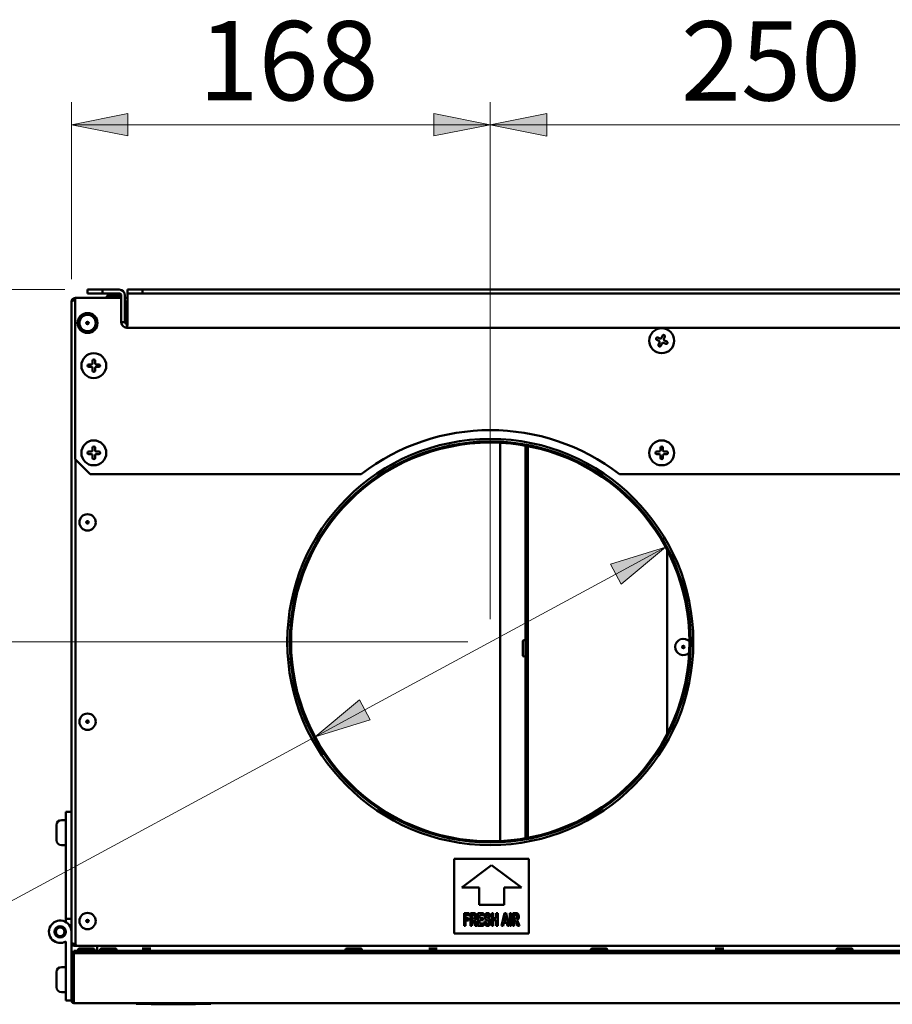
# Model space of a CAD drawing. Units: millimetres. Extents: x 27 to 391, y 61 to 286.
# Drawn here: x 313 to 352, y 143 to 186 of the extents above; entities that cross this region are included whole.
import ezdxf

# ---------------------------------------------------------------- set-up
doc = ezdxf.new("R2010")
doc.units = ezdxf.units.MM
doc.layers.add('Dimensions(Pyrox)', color=7, linetype='Continuous', lineweight=25)
doc.layers.add('Visible Edges(Pyrox)', color=7, linetype='Continuous', lineweight=50)

msp = doc.modelspace()

# ---------------------------------------------------------------- linework, layer by layer
at = {"layer": 'Dimensions(Pyrox)', "color": 7, "linetype": 'Continuous', "lineweight": 9}
for p, q in [((315.635, 174.759), (315.635, 182.579)), ((334.137, 159.744), (334.137, 182.579)), ((334.137, 159.744), (334.137, 182.574)), ((318.135, 182.079), (315.635, 181.579)), ((318.135, 181.079), (318.135, 182.079)), ((331.637, 182.079), (331.637, 181.079)), ((334.137, 181.579), (331.637, 182.079)), ((336.637, 182.074), (334.137, 181.574)), ((336.637, 181.074), (336.637, 182.074)), ((315.635, 181.579), (318.135, 181.079)), ((318.135, 181.579), (315.635, 181.579)), ((318.135, 181.579), (331.637, 181.579)), ((331.637, 181.079), (334.137, 181.579)), ((331.637, 181.579), (334.137, 181.579)), ((334.137, 181.574), (336.637, 181.074)), ((336.637, 181.574), (334.137, 181.574)), ((336.637, 181.574), (359.137, 181.574)), ((315.352, 174.297), (305.352, 174.297)), ((341.878, 162.928), (339.441, 162.179)), ((339.679, 161.739), (341.878, 162.928)), ((339.917, 161.3), (341.878, 162.928)), ((339.441, 162.179), (339.917, 161.3)), ((328.594, 155.748), (339.679, 161.739)), ((333.137, 158.744), (305.352, 158.744)), ((328.357, 156.188), (326.395, 154.559)), ((328.832, 155.308), (328.357, 156.188)), ((328.594, 155.748), (326.395, 154.559)), ((326.395, 154.559), (328.832, 155.308)), ((326.395, 154.559), (311.32, 146.411))]:
    msp.add_line(p, q, dxfattribs=at)
for points in [[(318.135, 182.079), (318.135, 181.579), (315.635, 181.579)], [(331.637, 182.079), (334.137, 181.579), (331.637, 181.579)], [(336.637, 182.074), (336.637, 181.574), (334.137, 181.574)], [(315.635, 181.579), (318.135, 181.579), (318.135, 181.079)], [(331.637, 181.579), (334.137, 181.579), (331.637, 181.079)], [(334.137, 181.574), (336.637, 181.574), (336.637, 181.074)], [(341.878, 162.928), (340.976, 162.179), (339.441, 162.179)], [(339.441, 162.179), (340.976, 162.179), (339.917, 161.3)], [(328.357, 156.188), (328.832, 155.308), (327.297, 155.308)], [(327.297, 155.308), (328.832, 155.308), (326.395, 154.559)]]:
    msp.add_solid(points, dxfattribs=at)
at = {"layer": 'Visible Edges(Pyrox)'}
for p, q in [((317.012, 174.297), (316.352, 174.297)), ((316.352, 174.297), (316.352, 174.132)), ((317.749, 174.297), (317.012, 174.297)), ((317.012, 174.132), (317.012, 174.297)), ((318.119, 174.297), (318.119, 174.132)), ((318.779, 174.297), (318.119, 174.297)), ((369.734, 174.297), (318.779, 174.297)), ((318.779, 174.132), (318.779, 174.297)), ((315.8, 173.924), (315.8, 173.847)), ((315.802, 173.924), (315.8, 173.924)), ((315.802, 166.817), (315.802, 173.934)), ((315.802, 173.934), (317.837, 173.934)), ((316.352, 174.132), (317.012, 174.132)), ((317.012, 174.132), (317.749, 174.132)), ((317.253, 174.034), (317.837, 174.034)), ((317.837, 174.044), (317.837, 172.867)), ((318.002, 172.867), (318.002, 174.044)), ((318.002, 173.934), (318.119, 173.934)), ((318.119, 174.132), (318.119, 174.044)), ((318.119, 174.132), (318.779, 174.132)), ((318.119, 172.867), (318.119, 174.044)), ((369.734, 174.132), (318.779, 174.132)), ((315.635, 145.489), (315.635, 173.759)), ((315.8, 173.847), (315.802, 173.847)), ((315.802, 173.839), (315.8, 173.839)), ((318.041, 173.769), (318.041, 172.779)), ((318.041, 173.769), (318.119, 173.769)), ((318.002, 172.867), (317.837, 172.867)), ((318.041, 172.779), (318.105, 172.779)), ((318.09, 172.779), (318.09, 172.614)), ((370.423, 172.614), (318.09, 172.614)), ((341.528, 172.18), (341.629, 172.136)), ((341.701, 172.165), (341.745, 172.265)), ((341.846, 172.221), (341.802, 172.121)), ((341.584, 172.035), (341.484, 172.08)), ((341.569, 171.862), (341.613, 171.963)), ((341.714, 171.919), (341.67, 171.818)), ((341.887, 171.903), (341.786, 171.947)), ((341.83, 172.048), (341.931, 172.004)), ((316.407, 170.997), (316.517, 170.997)), ((316.517, 170.887), (316.407, 170.887)), ((316.572, 171.052), (316.572, 171.162)), ((316.572, 170.722), (316.572, 170.832)), ((316.682, 171.162), (316.682, 171.052)), ((316.682, 170.832), (316.682, 170.722)), ((316.737, 170.997), (316.847, 170.997)), ((316.847, 170.887), (316.737, 170.887)), ((334.577, 167.533), (334.577, 149.955)), ((335.688, 167.406), (335.688, 150.082)), ((335.787, 167.388), (335.787, 150.1)), ((316.407, 167.147), (316.517, 167.147)), ((316.517, 167.037), (316.407, 167.037)), ((316.572, 167.202), (316.572, 167.312)), ((316.572, 166.872), (316.572, 166.982)), ((316.682, 167.312), (316.682, 167.202)), ((316.682, 166.982), (316.682, 166.872)), ((316.737, 167.147), (316.847, 167.147)), ((316.847, 167.037), (316.737, 167.037)), ((341.487, 167.147), (341.597, 167.147)), ((341.597, 167.037), (341.487, 167.037)), ((341.652, 167.202), (341.652, 167.312)), ((341.652, 166.872), (341.652, 166.982)), ((341.762, 167.312), (341.762, 167.202)), ((341.762, 166.982), (341.762, 166.872)), ((341.817, 167.147), (341.927, 167.147)), ((341.927, 167.037), (341.817, 167.037)), ((316.462, 166.157), (315.802, 166.817)), ((315.822, 145.489), (315.822, 166.798)), ((328.438, 166.157), (316.462, 166.157)), ((355.938, 166.157), (339.835, 166.157)), ((341.947, 162.799), (341.947, 154.689)), ((335.578, 158.163), (335.578, 158.775)), ((315.635, 151.253), (315.396, 151.253)), ((315.396, 150.593), (315.396, 151.253)), ((315.341, 150.879), (315.198, 150.879)), ((314.978, 150.329), (314.978, 150.659)), ((315.396, 150.593), (315.396, 147.189)), ((314.978, 149.999), (314.978, 150.329)), ((315.341, 149.779), (315.198, 149.779)), ((332.542, 145.874), (332.542, 149.174)), ((332.542, 149.174), (335.842, 149.174)), ((335.842, 149.174), (335.842, 145.874)), ((332.872, 147.909), (334.192, 148.899)), ((334.192, 148.899), (335.512, 147.909)), ((333.642, 147.909), (332.872, 147.909)), ((333.642, 147.139), (333.642, 147.909)), ((334.742, 147.909), (334.742, 147.139)), ((335.512, 147.909), (334.742, 147.909)), ((315.396, 146.529), (315.396, 147.189)), ((334.742, 147.139), (333.642, 147.139)), ((315.396, 146.529), (315.635, 146.529)), ((315.396, 146.529), (315.396, 146.374)), ((332.975, 146.771), (333.201, 146.771)), ((332.975, 146.221), (332.975, 146.771)), ((333.042, 146.678), (333.042, 146.548)), ((333.201, 146.678), (333.042, 146.678)), ((333.042, 146.548), (333.18, 146.548)), ((333.18, 146.548), (333.18, 146.455)), ((333.201, 146.771), (333.201, 146.678)), ((333.256, 146.221), (333.256, 146.771)), ((333.256, 146.771), (333.397, 146.771)), ((333.375, 146.678), (333.323, 146.678)), ((333.323, 146.678), (333.323, 146.538)), ((333.323, 146.538), (333.372, 146.538)), ((333.589, 146.221), (333.589, 146.771)), ((333.589, 146.771), (333.834, 146.771)), ((333.834, 146.678), (333.656, 146.678)), ((333.656, 146.678), (333.656, 146.556)), ((333.656, 146.556), (333.821, 146.556)), ((333.821, 146.556), (333.821, 146.463)), ((333.834, 146.771), (333.834, 146.678)), ((334.137, 146.614), (334.071, 146.609)), ((334.204, 146.221), (334.204, 146.771)), ((334.204, 146.771), (334.27, 146.771)), ((334.27, 146.771), (334.27, 146.555)), ((334.27, 146.555), (334.401, 146.555)), ((334.401, 146.555), (334.401, 146.771)), ((334.401, 146.771), (334.468, 146.771)), ((334.468, 146.771), (334.468, 146.221)), ((334.631, 146.221), (334.76, 146.771)), ((334.794, 146.643), (334.75, 146.439)), ((334.76, 146.771), (334.83, 146.771)), ((334.84, 146.439), (334.794, 146.643)), ((334.83, 146.771), (334.962, 146.221)), ((334.995, 146.771), (335.062, 146.771)), ((334.995, 146.221), (334.995, 146.771)), ((335.062, 146.771), (335.062, 146.221)), ((335.125, 146.221), (335.125, 146.771)), ((335.125, 146.771), (335.266, 146.771)), ((335.244, 146.678), (335.192, 146.678)), ((335.192, 146.678), (335.192, 146.538)), ((335.192, 146.538), (335.241, 146.538)), ((333.042, 146.221), (332.975, 146.221)), ((333.042, 146.455), (333.042, 146.221)), ((333.18, 146.455), (333.042, 146.455)), ((333.323, 146.221), (333.256, 146.221)), ((333.336, 146.451), (333.323, 146.451)), ((333.323, 146.451), (333.323, 146.221)), ((333.473, 146.221), (333.425, 146.341)), ((333.553, 146.221), (333.473, 146.221)), ((333.513, 146.328), (333.553, 146.221)), ((333.84, 146.221), (333.589, 146.221)), ((333.656, 146.463), (333.656, 146.314)), ((333.821, 146.463), (333.656, 146.463)), ((333.656, 146.314), (333.84, 146.314)), ((333.84, 146.314), (333.84, 146.221)), ((333.88, 146.4), (333.945, 146.411)), ((334.27, 146.221), (334.204, 146.221)), ((334.401, 146.461), (334.27, 146.461)), ((334.27, 146.461), (334.27, 146.221)), ((334.401, 146.221), (334.401, 146.461)), ((334.468, 146.221), (334.401, 146.221)), ((334.702, 146.221), (334.631, 146.221)), ((334.729, 146.346), (334.702, 146.221)), ((334.861, 146.346), (334.729, 146.346)), ((334.75, 146.439), (334.84, 146.439)), ((334.89, 146.221), (334.861, 146.346)), ((334.962, 146.221), (334.89, 146.221)), ((335.062, 146.221), (334.995, 146.221)), ((335.192, 146.221), (335.125, 146.221)), ((335.205, 146.451), (335.192, 146.451)), ((335.192, 146.451), (335.192, 146.221)), ((335.342, 146.221), (335.294, 146.341)), ((335.422, 146.221), (335.342, 146.221)), ((335.382, 146.328), (335.422, 146.221)), ((315.635, 145.979), (315.634, 145.979)), ((335.842, 145.874), (332.542, 145.874)), ((315.393, 145.525), (315.393, 143.575)), ((315.635, 144.895), (315.635, 145.489)), ((315.822, 145.409), (315.8, 145.409)), ((315.8, 145.401), (315.8, 145.324)), ((315.822, 145.401), (315.8, 145.401)), ((315.8, 145.324), (315.855, 145.324)), ((315.822, 145.349), (315.822, 145.489)), ((315.855, 145.339), (315.855, 145.324)), ((315.855, 145.324), (317.467, 145.324)), ((372.533, 145.324), (315.98, 145.324)), ((315.988, 145.214), (316.601, 145.214)), ((316.773, 145.324), (316.773, 145.104)), ((316.967, 145.214), (317.58, 145.214)), ((319.144, 145.214), (318.769, 145.214)), ((327.802, 145.214), (328.415, 145.214)), ((331.794, 145.214), (331.419, 145.214)), ((338.637, 145.214), (339.25, 145.214)), ((344.444, 145.214), (344.069, 145.214)), ((349.472, 145.214), (350.085, 145.214)), ((315.635, 144.895), (315.635, 142.915)), ((315.734, 144.895), (315.734, 142.915)), ((315.745, 145.104), (315.745, 145.005)), ((316.133, 145.104), (315.745, 145.104)), ((315.752, 145.005), (315.745, 145.005)), ((315.745, 144.973), (315.745, 144.895)), ((315.745, 142.992), (315.745, 144.895)), ((315.752, 145.005), (372.755, 145.005)), ((372.374, 145.104), (316.133, 145.104)), ((316.133, 145.005), (316.133, 145.104)), ((316.133, 145.005), (372.374, 145.005)), ((315.338, 144.389), (315.195, 144.389)), ((314.975, 143.839), (314.975, 144.169)), ((315.734, 144.125), (315.745, 144.125)), ((314.975, 143.509), (314.975, 143.839)), ((315.393, 142.915), (315.393, 143.575)), ((315.734, 143.553), (315.745, 143.553)), ((315.338, 143.289), (315.195, 143.289)), ((315.393, 142.915), (315.635, 142.915)), ((315.745, 142.992), (315.745, 142.805)), ((372.763, 142.805), (315.745, 142.805)), ((318.495, 142.777), (318.495, 142.805)), ((321.795, 142.777), (318.495, 142.777)), ((318.52, 142.777), (318.52, 142.766)), ((318.524, 142.777), (318.524, 142.766)), ((318.575, 142.766), (318.524, 142.766)), ((318.575, 142.777), (318.575, 142.766)), ((318.614, 142.777), (318.614, 142.766)), ((318.619, 142.777), (318.619, 142.766)), ((318.862, 142.766), (318.619, 142.766)), ((318.862, 142.777), (318.862, 142.766)), ((318.868, 142.777), (318.868, 142.766)), ((319.166, 142.777), (319.166, 142.75)), ((319.166, 142.75), (319.331, 142.75)), ((321.067, 142.75), (319.331, 142.75)), ((321.067, 142.75), (321.122, 142.75)), ((321.122, 142.777), (321.122, 142.75)), ((321.253, 142.777), (321.253, 142.766)), ((321.259, 142.777), (321.259, 142.766)), ((321.594, 142.766), (321.259, 142.766)), ((321.594, 142.777), (321.594, 142.766)), ((321.596, 142.777), (321.596, 142.766)), ((321.6, 142.766), (321.596, 142.766)), ((321.6, 142.777), (321.6, 142.766)), ((321.795, 142.777), (321.795, 142.805))]:
    msp.add_line(p, q, dxfattribs=at)
for centre, radius in [((316.35, 172.824), 0.44), ((316.35, 172.824), 0.361), ((316.35, 172.824), 0.055), ((341.707, 172.042), 0.55), ((316.627, 170.942), 0.55), ((316.627, 167.092), 0.55), ((334.137, 158.744), 8.965), ((334.137, 158.744), 8.855), ((334.137, 158.744), 8.8), ((341.707, 167.092), 0.55), ((316.35, 164.024), 0.361), ((316.35, 164.024), 0.055), ((342.662, 158.524), 0.055), ((316.35, 155.224), 0.361), ((316.35, 155.224), 0.055), ((316.35, 146.424), 0.361), ((316.35, 146.424), 0.055), ((315.14, 145.951), 0.253), ((315.14, 145.951), 0.187)]:
    msp.add_circle(centre, radius, dxfattribs=at)
for centre, radius, start, end in [((317.749, 174.044), 0.253, 0, 90), ((341.651, 172.187), 0.055, 246.4055, 336.4055), ((341.852, 172.099), 0.055, 156.4055, 246.4055), ((341.562, 171.985), 0.055, 336.4055, 66.4055), ((341.764, 171.897), 0.055, 66.4055, 156.4055), ((316.517, 171.052), 0.055, 270, 0), ((316.517, 170.832), 0.055, 0, 90), ((316.737, 171.052), 0.055, 180, 270), ((316.737, 170.832), 0.055, 90, 180), ((316.517, 167.202), 0.055, 270, 0), ((316.517, 166.982), 0.055, 0, 90), ((316.737, 167.202), 0.055, 180, 270), ((316.737, 166.982), 0.055, 90, 180), ((341.597, 167.202), 0.055, 270, 0), ((341.597, 166.982), 0.055, 0, 90), ((341.817, 167.202), 0.055, 180, 270), ((341.817, 166.982), 0.055, 90, 180), ((315.745, 144.895), 0.11, 90, 180), ((315.745, 144.895), 0.011, 90, 180), ((315.745, 142.915), 0.11, 180, 270), ((315.745, 142.915), 0.011, 180, 270)]:
    msp.add_arc(centre, radius, start, end, dxfattribs=at)
at = {"layer": 'Visible Edges(Pyrox)', "extrusion": (0, 0, -1)}
for centre, radius, start, end in [((-317.253, 173.979), 0.055, 305.3554, 90), ((-317.749, 174.044), 0.088, 90, 180), ((-341.506, 172.13), 0.055, 293.5945, 113.5945), ((-341.795, 172.243), 0.055, 23.5945, 203.5945), ((-341.619, 171.84), 0.055, 203.5945, 23.5945), ((-341.909, 171.954), 0.055, 113.5945, 293.5945), ((-316.407, 170.942), 0.055, 270, 90), ((-316.627, 171.162), 0.055, 0, 180), ((-316.847, 170.942), 0.055, 90, 270), ((-316.627, 170.722), 0.055, 180, 0), ((-334.137, 158.744), 9.35, 52.4524, 127.5476), ((-316.627, 167.312), 0.055, 0, 180), ((-341.707, 167.312), 0.055, 0, 180), ((-316.407, 167.092), 0.055, 270, 90), ((-316.847, 167.092), 0.055, 90, 270), ((-341.487, 167.092), 0.055, 270, 90), ((-341.927, 167.092), 0.055, 90, 270), ((-316.627, 166.872), 0.055, 180, 0), ((-341.707, 166.872), 0.055, 180, 0), ((-335.633, 158.775), 0.055, 0, 180), ((-342.662, 158.524), 0.361, 223.3606, 139.596), ((-335.633, 158.163), 0.055, 180, 0), ((-315.198, 150.659), 0.22, 0, 90), ((-315.341, 150.824), 0.055, 90, 180), ((-315.198, 149.999), 0.22, 270, 0), ((-315.341, 149.834), 0.055, 180, 270), ((-315.14, 145.951), 0.495, 239.2621, 180), ((-315.988, 145.159), 0.055, 270, 90), ((-316.601, 145.159), 0.055, 90, 270), ((-316.967, 145.159), 0.055, 270, 90), ((-317.58, 145.159), 0.055, 90, 270), ((-327.802, 145.159), 0.055, 270, 90), ((-328.415, 145.159), 0.055, 90, 270), ((-338.637, 145.159), 0.055, 270, 90), ((-339.25, 145.159), 0.055, 90, 270), ((-349.472, 145.159), 0.055, 270, 90), ((-350.085, 145.159), 0.055, 90, 270), ((-315.195, 144.169), 0.22, 0, 90), ((-315.338, 144.334), 0.055, 90, 180), ((-315.195, 143.509), 0.22, 270, 0), ((-315.338, 143.344), 0.055, 180, 270)]:
    msp.add_arc(centre, radius, start, end, dxfattribs=at)
at = {"layer": 'Visible Edges(Pyrox)'}
msp.add_ellipse((315.98, 145.489), major_axis=(0.296, 0), ratio=0.556522, start_param=4.149853, end_param=4.712389, dxfattribs=at)
for points, degree, knots in [([(315.8, 173.924), (315.732, 173.924), (315.668, 173.878), (315.645, 173.815), (315.638, 173.797), (315.635, 173.778), (315.635, 173.759)], 3, [-1, -1, -1, -1, -0.2229997, -0.2229997, -0.2229997, 0, 0, 0, 0]), ([(315.735, 173.818), (315.694, 173.804), (315.66, 173.791), (315.645, 173.777), (315.638, 173.771), (315.635, 173.765), (315.635, 173.759)], 3, [-0.7434566, -0.7434566, -0.7434566, -0.7434566, -0.2229997, -0.2229997, -0.2229997, 0, 0, 0, 0]), ([(315.736, 173.818), (315.749, 173.833), (315.767, 173.843), (315.787, 173.846), (315.791, 173.846), (315.795, 173.847), (315.8, 173.847)], 3, [0.4740842, 0.4740842, 0.4740842, 0.4740842, 0.9092253, 0.9092253, 0.9092253, 1, 1, 1, 1]), ([(317.837, 172.867), (317.837, 172.774), (317.893, 172.684), (317.975, 172.642), (318.01, 172.624), (318.05, 172.614), (318.09, 172.614)], 3, [0, 0, 0, 0, 1.096811, 1.096811, 1.096811, 1.570796, 1.570796, 1.570796, 1.570796]), ([(318.041, 172.795), (318.021, 172.809), (318.007, 172.83), (318.003, 172.854), (318.003, 172.859), (318.002, 172.863), (318.002, 172.867)], 3, [0.5974064, 0.5974064, 0.5974064, 0.5974064, 1.4282078, 1.4282078, 1.4282078, 1.5707963, 1.5707963, 1.5707963, 1.5707963]), ([(318.09, 172.614), (318.097, 172.614), (318.104, 172.669), (318.11, 172.751), (318.113, 172.787), (318.116, 172.827), (318.119, 172.867)], 3, [0, 0, 0, 0, 1.096811, 1.096811, 1.096811, 1.570796, 1.570796, 1.570796, 1.570796]), ([(315.8, 145.409), (315.732, 145.429), (315.668, 145.45), (315.645, 145.471), (315.638, 145.477), (315.635, 145.483), (315.635, 145.489)], 3, [-1, -1, -1, -1, -0.223, -0.223, -0.223, 0, 0, 0, 0]), ([(315.735, 145.337), (315.694, 145.355), (315.66, 145.39), (315.645, 145.432), (315.638, 145.45), (315.635, 145.469), (315.635, 145.489)], 3, [-0.7434566, -0.7434566, -0.7434566, -0.7434566, -0.2229997, -0.2229997, -0.2229997, 0, 0, 0, 0]), ([(315.736, 145.43), (315.749, 145.415), (315.767, 145.404), (315.787, 145.402), (315.791, 145.401), (315.795, 145.401), (315.8, 145.401)], 3, [0.4740842, 0.4740842, 0.4740842, 0.4740842, 0.9092253, 0.9092253, 0.9092253, 1, 1, 1, 1]), ([(318.614, 142.766), (318.596, 142.766), (318.578, 142.766), (318.575, 142.766)], 2, [-1.88515, -1.88515, -1.88515, -1, -0.482711, -0.482711, -0.482711])]:
    msp.add_open_spline(points, degree=degree, knots=knots, dxfattribs=at)
for points, degree in [([(315.8, 173.839), (315.777, 173.832), (315.755, 173.825), (315.735, 173.818)], 3), ([(333.372, 146.538), (333.42, 146.538), (333.444, 146.552), (333.458, 146.585), (333.458, 146.609)], 2), ([(333.424, 146.676), (333.416, 146.678), (333.375, 146.678)], 2), ([(333.397, 146.771), (333.45, 146.771), (333.497, 146.741), (333.526, 146.666), (333.526, 146.617)], 2), ([(333.458, 146.609), (333.458, 146.637), (333.44, 146.671), (333.424, 146.676)], 2), ([(333.526, 146.617), (333.526, 146.555), (333.483, 146.474), (333.439, 146.464)], 2), ([(333.892, 146.627), (333.892, 146.669), (333.921, 146.742), (333.974, 146.78), (334.012, 146.78)], 2), ([(333.922, 146.516), (333.892, 146.562), (333.892, 146.627)], 2), ([(333.997, 146.462), (333.944, 146.484), (333.922, 146.516)], 2), ([(333.966, 146.669), (333.956, 146.656), (333.956, 146.634)], 2), ([(333.956, 146.634), (333.956, 146.615), (333.966, 146.601)], 2), ([(334.011, 146.688), (333.982, 146.688), (333.966, 146.669)], 2), ([(333.966, 146.601), (333.978, 146.583), (334.075, 146.545), (334.121, 146.504), (334.147, 146.433), (334.147, 146.381)], 2), ([(334.071, 146.609), (334.067, 146.651), (334.039, 146.688), (334.011, 146.688)], 2), ([(334.012, 146.78), (334.073, 146.78), (334.136, 146.69), (334.137, 146.614)], 2), ([(335.241, 146.538), (335.289, 146.538), (335.313, 146.552), (335.326, 146.585), (335.326, 146.609)], 2), ([(335.292, 146.676), (335.284, 146.678), (335.244, 146.678)], 2), ([(335.266, 146.771), (335.318, 146.771), (335.366, 146.741), (335.395, 146.666), (335.395, 146.617)], 2), ([(335.326, 146.609), (335.326, 146.637), (335.309, 146.671), (335.292, 146.676)], 2), ([(335.395, 146.617), (335.395, 146.555), (335.351, 146.474), (335.308, 146.464)], 2), ([(333.425, 146.341), (333.4, 146.405), (333.381, 146.438), (333.359, 146.451), (333.336, 146.451)], 2), ([(333.439, 146.464), (333.461, 146.443), (333.489, 146.392), (333.513, 146.328)], 2), ([(334.015, 146.211), (333.953, 146.211), (333.886, 146.308), (333.88, 146.4)], 2), ([(333.945, 146.411), (333.95, 146.356), (333.986, 146.305), (334.016, 146.305)], 2), ([(334.05, 146.438), (334.038, 146.445), (333.997, 146.462)], 2), ([(334.147, 146.381), (334.147, 146.334), (334.116, 146.251), (334.058, 146.211), (334.015, 146.211)], 2), ([(334.016, 146.305), (334.048, 146.305), (334.08, 146.35), (334.08, 146.381)], 2), ([(334.08, 146.381), (334.08, 146.401), (334.067, 146.428), (334.05, 146.438)], 2), ([(335.294, 146.341), (335.268, 146.405), (335.25, 146.438), (335.228, 146.451), (335.205, 146.451)], 2), ([(335.308, 146.464), (335.33, 146.443), (335.358, 146.392), (335.382, 146.328)], 2), ([(315.8, 145.324), (315.777, 145.324), (315.755, 145.328), (315.735, 145.337)], 3), ([(315.745, 144.973), (315.747, 144.993), (315.749, 145.005), (315.752, 145.005)], 3), ([(318.524, 142.766), (318.52, 142.766), (318.52, 142.766)], 2), ([(318.619, 142.766), (318.614, 142.766), (318.614, 142.766)], 2), ([(318.868, 142.766), (318.868, 142.766), (318.862, 142.766)], 2), ([(321.259, 142.766), (321.253, 142.766), (321.253, 142.766)], 2), ([(321.596, 142.766), (321.596, 142.766), (321.594, 142.766)], 2)]:
    msp.add_open_spline(points, degree=degree, dxfattribs=at)

# ---------------------------------------------------------------- texts
at = {"layer": 'Dimensions(Pyrox)', "color": 7, "linetype": 'Continuous', "lineweight": 9, "char_height": 3.5, "attachment_point": 1}
for s, insert in [('\\fArial|b0|i0;\\W1.;168', (321.253, 186.151)), ('\\fArial|b0|i0;\\W1.;250', (342.557, 186.146))]:
    msp.add_mtext(s, dxfattribs=dict(at, insert=insert))

doc.saveas('drawing.dxf')
